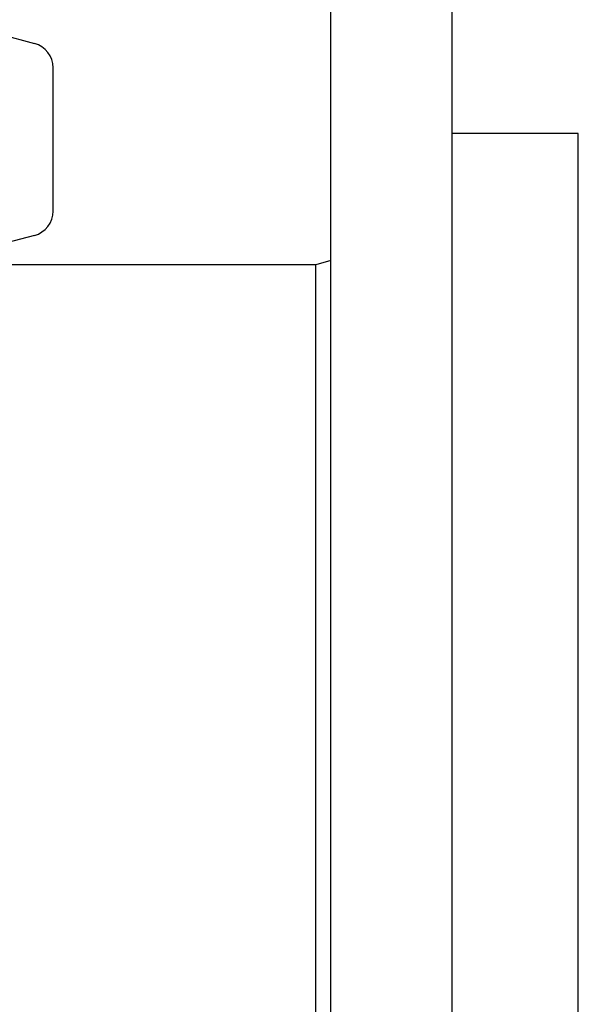
# Model space of a CAD drawing. Units: millimetres. Extents: x 14169 to 19008, y 8226 to 14920.
# Drawn here: x 16741 to 16851, y 13141 to 13336 of the extents above; entities that cross this region are included whole.
import ezdxf

# ---------------------------------------------------------------- set-up
doc = ezdxf.new("R2010")
doc.units = ezdxf.units.MM

msp = doc.modelspace()

# ---------------------------------------------------------------- linework, layer by layer
at = {"color": 7, "linetype": 'Continuous'}
for p, q in [((16802.2, 13065.35), (16802.2, 13350.34)), ((16826.2, 13065.35), (16826.2, 13350.34)), ((16736.64, 13333.53), (16743.5, 13331.7)), ((16747.2, 13298.5), (16747.2, 13326.87)), ((16851.2, 13313.85), (16826.2, 13313.85)), ((16851.2, 13101.85), (16851.2, 13313.85)), ((16743.5, 13293.68), (16736.72, 13291.86)), ((16802.2, 13288.68), (16799.2, 13287.85)), ((16799.2, 13287.85), (16735.8, 13287.85)), ((16799.2, 13127.85), (16799.2, 13287.85))]:
    msp.add_line(p, q, dxfattribs=at)
for centre, start, end in [((16742.2, 13326.87), 360, 74.9999), ((16742.2, 13298.5), 285.0001, 0)]:
    msp.add_arc(centre, 5, start, end, dxfattribs=at)

doc.saveas('drawing.dxf')
